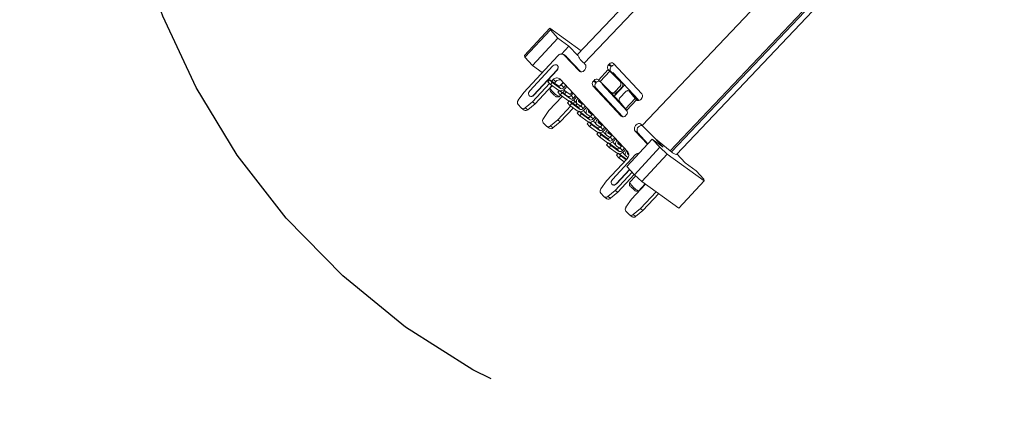
# Model space of a CAD drawing. Units: millimetres. Extents: x 928 to 1117, y -41 to 24.
# Drawn here: x 1052 to 1055, y 8 to 9 of the extents above; entities that cross this region are included whole.
import ezdxf

# ---------------------------------------------------------------- set-up
doc = ezdxf.new("R2010")
doc.units = ezdxf.units.MM
doc.header["$LTSCALE"] = 16.335
doc.linetypes.add('HIDDEN', pattern=[0.2, 0.1, -0.1])
doc.layers.get('0').update_dxf_attribs({"linetype": 'CONTINUOUS'})
doc.layers.add('DIM', color=3, linetype='CONTINUOUS', lineweight=9)

# ---------------------------------------------------------------- blocks, each defined once
blk = doc.blocks.new('A$C0CC075F9')
at = {"color": 7, "linetype": 'Continuous', "lineweight": 15}
for p, q in [((2.953, -1.474), (-4.983, -5.183)), ((3.036, -1.784), (-4.9, -5.493)), ((-5.467, -4.215), (-6.46, -4.691)), ((-6.453, -4.642), (-5.461, -4.165)), ((-5.467, -4.215), (-5.461, -4.165)), ((-5.346, -4.521), (-5.467, -4.215)), ((-5.461, -4.165), (-4.848, -5.118)), ((-3.977, -7.823), (3.959, -4.114)), ((-5.346, -4.521), (-6.339, -4.997)), ((-5.131, -4.856), (-5.346, -4.521)), ((-6.453, -4.642), (-6.46, -4.691)), ((-6.339, -4.997), (-6.46, -4.691)), ((-5.131, -4.856), (-5.42, -4.995)), ((-4.989, -5.214), (-5.131, -4.856)), ((-6.866, -5.641), (-5.543, -5.006)), ((-6.147, -5.296), (-6.339, -4.997)), ((-5.312, -5.119), (-5.364, -5.038)), ((-5.355, -5.055), (-5.121, -5.646)), ((-5.303, -5.136), (-5.355, -5.055)), ((-5.312, -5.119), (-5.303, -5.136)), ((-5.303, -5.136), (-5.084, -5.688)), ((-3.485, -8.814), (4.451, -5.104)), ((4.479, -5.147), (-3.458, -8.857)), ((-6.689, -5.666), (-5.782, -5.23)), ((-5.72, -5.387), (-6.627, -5.822)), ((-5.716, -5.392), (-6.623, -5.828)), ((-5.72, -5.387), (-5.716, -5.392)), ((-5.659, -5.257), (-5.662, -5.252)), ((-4.9, -5.493), (-4.884, -5.532)), ((-3.349, -8.98), (4.587, -5.271)), ((-6.866, -5.641), (-7.104, -5.798)), ((-6.065, -5.676), (-6.726, -5.994)), ((-6.019, -5.76), (-6.675, -6.074)), ((-6.015, -5.766), (-6.104, -5.808)), ((-6.09, -5.611), (-6.019, -5.577)), ((-6.09, -5.611), (-6.051, -5.709)), ((-5.981, -5.675), (-6.051, -5.709)), ((-6.051, -5.709), (-5.888, -5.964)), ((-5.981, -5.675), (-6.019, -5.577)), ((-6.019, -5.577), (-5.856, -5.832)), ((-5.923, -5.608), (-5.981, -5.636)), ((-5.817, -5.93), (-5.981, -5.675)), ((-5.871, -5.689), (-5.93, -5.717)), ((-5.921, -5.721), (-5.926, -5.723)), ((-5.842, -5.844), (-5.925, -5.715)), ((-5.871, -5.689), (-5.923, -5.608)), ((-5.808, -5.851), (-5.682, -5.79)), ((-5.735, -5.658), (-4.655, -8.384)), ((-4.246, -5.796), (-4.222, -5.784)), ((-4.246, -5.796), (-4.194, -5.876)), ((-4.222, -5.784), (-4.171, -5.865)), ((-7.102, -6.039), (-7.152, -5.913)), ((-7.096, -6.051), (-7.044, -6.132)), ((-6.993, -6.079), (-6.726, -5.994)), ((-6.941, -6.16), (-6.993, -6.079)), ((-6.675, -6.074), (-6.941, -6.16)), ((-6.747, -5.801), (-6.743, -5.806)), ((-6.726, -5.994), (-6.675, -6.074)), ((-6.623, -5.828), (-6.627, -5.822)), ((-6.105, -5.81), (-6.13, -5.882)), ((-5.935, -6.004), (-5.864, -5.97)), ((-5.935, -6.004), (-5.896, -6.102)), ((-5.825, -6.068), (-5.896, -6.102)), ((-5.888, -5.964), (-5.878, -5.976)), ((-5.825, -6.068), (-5.864, -5.97)), ((-5.864, -5.97), (-5.7, -6.224)), ((-5.856, -5.832), (-5.817, -5.93)), ((-5.661, -6.322), (-5.825, -6.068)), ((-5.799, -6.071), (-5.72, -6.033)), ((-5.69, -6.08), (-5.769, -6.118)), ((-5.759, -5.838), (-5.679, -5.8)), ((-5.759, -5.838), (-5.72, -5.936)), ((-5.745, -5.995), (-5.615, -6.197)), ((-5.64, -5.898), (-5.72, -5.936)), ((-5.694, -5.976), (-5.622, -5.942)), ((-4.837, -6.079), (-4.813, -6.068)), ((-4.837, -6.079), (-4.785, -6.159)), ((-4.813, -6.068), (-4.761, -6.148)), ((-4.686, -6.105), (-4.308, -5.924)), ((-4.283, -5.982), (-4.661, -6.163)), ((-4.309, -5.919), (-4.308, -5.924)), ((-4.258, -6), (-4.309, -5.919)), ((-4.283, -5.982), (-4.111, -6.376)), ((-4.258, -6), (-4.256, -6.004)), ((-4.074, -6.422), (-4.246, -6.027)), ((-4.23, -6.065), (-4.211, -6.056)), ((-4.211, -6.056), (-3.805, -7.08)), ((-4.171, -5.865), (-4.194, -5.876)), ((-4.097, -5.817), (-3.646, -6.955)), ((-5.858, -6.161), (-6.373, -6.408)), ((-6.018, -6.115), (-5.946, -6.14)), ((-5.944, -6.14), (-5.888, -6.114)), ((-5.896, -6.102), (-5.732, -6.356)), ((-5.779, -6.396), (-5.709, -6.362)), ((-5.732, -6.356), (-5.722, -6.368)), ((-5.67, -6.46), (-5.709, -6.362)), ((-5.709, -6.362), (-5.545, -6.617)), ((-5.7, -6.224), (-5.661, -6.322)), ((-5.536, -6.159), (-5.615, -6.197)), ((-5.603, -6.23), (-5.523, -6.192)), ((-5.603, -6.23), (-5.565, -6.329)), ((-5.484, -6.29), (-5.565, -6.329)), ((-5.539, -6.369), (-5.467, -6.334)), ((-4.449, -7.34), (-4.9, -6.203)), ((-4.9, -6.203), (-4.848, -6.283)), ((-4.848, -6.283), (-4.415, -7.377)), ((-4.761, -6.148), (-4.785, -6.159)), ((-4.687, -6.101), (-4.686, -6.105)), ((-4.661, -6.163), (-4.489, -6.558)), ((-4.632, -6.257), (-4.622, -6.253)), ((-4.232, -7.267), (-4.632, -6.257)), ((-4.429, -6.721), (-4.632, -6.257)), ((-4.111, -6.376), (-4.074, -6.422)), ((-6.373, -6.408), (-6.611, -6.565)), ((-6.233, -6.761), (-5.726, -6.517)), ((-5.674, -6.598), (-6.182, -6.841)), ((-5.779, -6.396), (-5.741, -6.494)), ((-5.67, -6.46), (-5.741, -6.494)), ((-5.741, -6.494), (-5.577, -6.749)), ((-5.506, -6.715), (-5.67, -6.46)), ((-5.636, -6.474), (-5.562, -6.439)), ((-5.526, -6.527), (-5.585, -6.555)), ((-5.57, -6.419), (-5.531, -6.517)), ((-5.545, -6.617), (-5.506, -6.715)), ((-5.526, -6.527), (-5.461, -6.628)), ((-5.389, -6.595), (-5.455, -6.493)), ((-5.454, -6.457), (-5.371, -6.586)), ((-5.448, -6.623), (-5.368, -6.584)), ((-5.448, -6.623), (-5.409, -6.721)), ((-5.412, -6.472), (-5.437, -6.484)), ((-4.476, -6.579), (-4.439, -6.624)), ((-4.024, -6.527), (-4.429, -6.721)), ((-4.356, -6.602), (-4.167, -6.512)), ((-4.319, -6.648), (-4.356, -6.602)), ((-4.13, -6.557), (-4.319, -6.648)), ((-4.167, -6.512), (-4.13, -6.557)), ((-6.659, -6.68), (-6.609, -6.806)), ((-6.603, -6.818), (-6.551, -6.898)), ((-6.5, -6.846), (-6.233, -6.761)), ((-6.448, -6.926), (-6.5, -6.846)), ((-6.182, -6.841), (-6.448, -6.926)), ((-6.233, -6.761), (-6.182, -6.841)), ((-5.624, -6.788), (-5.553, -6.754)), ((-5.624, -6.788), (-5.585, -6.886)), ((-5.514, -6.852), (-5.585, -6.886)), ((-5.585, -6.886), (-5.421, -7.141)), ((-5.577, -6.749), (-5.567, -6.761)), ((-5.514, -6.852), (-5.553, -6.754)), ((-5.553, -6.754), (-5.389, -7.009)), ((-5.351, -7.107), (-5.514, -6.852)), ((-5.414, -6.811), (-5.375, -6.91)), ((-5.329, -6.682), (-5.409, -6.721)), ((-5.383, -6.761), (-5.311, -6.726)), ((-5.37, -6.919), (-5.305, -7.02)), ((-5.234, -6.987), (-5.299, -6.885)), ((-5.298, -6.849), (-5.216, -6.978)), ((-4.429, -6.721), (-4.332, -6.968)), ((-4.346, -6.919), (-4.256, -7.186)), ((-4.083, -6.722), (-4.272, -6.813)), ((-3.909, -6.84), (-3.971, -6.731)), ((-3.968, -6.738), (-3.878, -7.004)), ((-3.906, -6.847), (-3.968, -6.738)), ((-3.943, -6.781), (-3.927, -6.773)), ((-3.906, -6.847), (-3.909, -6.84)), ((-3.822, -7.094), (-3.906, -6.847)), ((-5.469, -7.18), (-5.398, -7.146)), ((-5.469, -7.18), (-5.43, -7.278)), ((-5.359, -7.244), (-5.43, -7.278)), ((-5.421, -7.141), (-5.411, -7.153)), ((-5.359, -7.244), (-5.398, -7.146)), ((-5.398, -7.146), (-5.234, -7.401)), ((-5.389, -7.009), (-5.351, -7.107)), ((-5.195, -7.499), (-5.359, -7.244)), ((-5.293, -7.015), (-5.212, -6.976)), ((-5.293, -7.015), (-5.254, -7.113)), ((-5.259, -7.204), (-5.22, -7.302)), ((-5.173, -7.075), (-5.254, -7.113)), ((-5.228, -7.153), (-5.156, -7.119)), ((-5.143, -7.242), (-5.06, -7.37)), ((-4.332, -6.968), (-4.33, -6.967)), ((-4.332, -6.968), (-4.232, -7.264)), ((-3.878, -7.004), (-4.256, -7.186)), ((-3.86, -7.053), (-4.238, -7.234)), ((-4.238, -7.234), (-4.237, -7.238)), ((-3.86, -7.053), (-3.859, -7.057)), ((-3.805, -7.08), (-3.824, -7.089)), ((-3.71, -7.079), (-3.733, -7.09)), ((-5.43, -7.278), (-5.266, -7.533)), ((-5.266, -7.533), (-5.256, -7.545)), ((-5.234, -7.401), (-5.195, -7.499)), ((-5.215, -7.312), (-5.15, -7.413)), ((-5.079, -7.379), (-5.144, -7.278)), ((-5.137, -7.407), (-5.057, -7.369)), ((-5.137, -7.407), (-5.098, -7.505)), ((-5.018, -7.467), (-5.098, -7.505)), ((-5.073, -7.546), (-5.001, -7.511)), ((-4.3, -7.362), (-4.324, -7.374)), ((-5.313, -7.573), (-5.242, -7.539)), ((-5.313, -7.573), (-5.274, -7.671)), ((-5.204, -7.637), (-5.274, -7.671)), ((-5.274, -7.671), (-5.111, -7.925)), ((-5.204, -7.637), (-5.242, -7.539)), ((-5.242, -7.539), (-5.079, -7.793)), ((-5.04, -7.891), (-5.204, -7.637)), ((-5.103, -7.596), (-5.064, -7.694)), ((-5.079, -7.793), (-5.04, -7.891)), ((-5.059, -7.704), (-4.995, -7.805)), ((-4.923, -7.771), (-4.989, -7.67)), ((-4.987, -7.634), (-4.905, -7.763)), ((-4.982, -7.8), (-4.902, -7.761)), ((-4.982, -7.8), (-4.943, -7.898)), ((-3.993, -7.784), (-3.977, -7.823)), ((-5.158, -7.965), (-5.087, -7.931)), ((-5.158, -7.965), (-5.119, -8.063)), ((-5.048, -8.029), (-5.119, -8.063)), ((-5.119, -8.063), (-4.955, -8.318)), ((-5.111, -7.925), (-5.101, -7.937)), ((-5.048, -8.029), (-5.087, -7.931)), ((-5.087, -7.931), (-4.923, -8.186)), ((-4.884, -8.284), (-5.048, -8.029)), ((-4.948, -7.988), (-4.909, -8.086)), ((-4.863, -7.859), (-4.943, -7.898)), ((-4.917, -7.938), (-4.845, -7.903)), ((-4.904, -8.096), (-4.839, -8.197)), ((-4.768, -8.164), (-4.833, -8.062)), ((-4.832, -8.026), (-4.749, -8.155)), ((-4.229, -7.897), (-4.033, -8.391)), ((-4.177, -7.978), (-4.229, -7.897)), ((-4.177, -7.978), (-4.017, -8.383)), ((-5.002, -8.357), (-4.932, -8.323)), ((-5.002, -8.357), (-4.964, -8.455)), ((-4.955, -8.318), (-4.945, -8.33)), ((-4.893, -8.421), (-4.932, -8.323)), ((-4.932, -8.323), (-4.768, -8.578)), ((-4.923, -8.186), (-4.884, -8.284)), ((-4.841, -8.779), (-3.848, -8.302)), ((-4.826, -8.192), (-4.746, -8.153)), ((-4.826, -8.192), (-4.788, -8.29)), ((-4.793, -8.381), (-4.754, -8.479)), ((-4.707, -8.251), (-4.788, -8.29)), ((-4.762, -8.33), (-4.69, -8.296)), ((-3.848, -8.302), (-3.633, -8.637)), ((-3.727, -8.608), (-3.848, -8.302)), ((-3.633, -8.637), (-3.774, -8.28)), ((-5.553, -8.956), (-4.75, -8.57)), ((-5.376, -8.98), (-4.469, -8.545)), ((-4.893, -8.421), (-4.964, -8.455)), ((-4.964, -8.455), (-4.857, -8.621)), ((-4.786, -8.587), (-4.893, -8.421)), ((-4.749, -8.488), (-4.712, -8.546)), ((-4.719, -9.085), (-3.727, -8.608)), ((-4.66, -8.482), (-4.678, -8.454)), ((-4.677, -8.418), (-4.652, -8.457)), ((-3.596, -8.872), (-3.727, -8.608)), ((-5.553, -8.956), (-5.791, -9.112)), ((-4.797, -8.889), (-5.314, -9.137)), ((-4.794, -8.895), (-5.31, -9.142)), ((-4.841, -8.779), (-4.719, -9.085)), ((-3.596, -8.872), (-4.588, -9.349)), ((-2.872, -9.999), (-3.596, -8.872)), ((-3.485, -8.814), (-3.458, -8.857)), ((-3.334, -8.973), (-3.202, -9.308)), ((-5.789, -9.354), (-5.839, -9.228)), ((-5.433, -9.116), (-5.43, -9.121)), ((-4.756, -8.993), (-5.413, -9.309)), ((-4.721, -9.081), (-5.362, -9.389)), ((-5.31, -9.142), (-5.314, -9.137)), ((-4.941, -9.25), (-4.966, -9.322)), ((-4.696, -9.131), (-4.94, -9.248)), ((-4.588, -9.349), (-4.719, -9.085)), ((-5.783, -9.366), (-5.731, -9.446)), ((-5.68, -9.394), (-5.413, -9.309)), ((-5.628, -9.474), (-5.68, -9.394)), ((-5.362, -9.389), (-5.628, -9.474)), ((-5.413, -9.309), (-5.362, -9.389)), ((-4.516, -9.461), (-5.06, -9.722)), ((-4.854, -9.555), (-4.782, -9.58)), ((-4.78, -9.58), (-4.52, -9.455)), ((-4.588, -9.349), (-3.864, -10.475)), ((-3.202, -9.308), (-2.986, -9.643)), ((-5.06, -9.722), (-5.298, -9.879)), ((-4.92, -10.075), (-4.309, -9.782)), ((-2.986, -9.643), (-2.865, -9.949)), ((-5.346, -9.994), (-5.296, -10.121)), ((-5.29, -10.133), (-5.238, -10.213)), ((-5.187, -10.161), (-4.92, -10.075)), ((-4.92, -10.075), (-4.869, -10.156)), ((-4.258, -9.863), (-4.869, -10.156)), ((-3.864, -10.475), (-2.872, -9.999)), ((-2.865, -9.949), (-2.872, -9.999)), ((-5.135, -10.241), (-5.187, -10.161)), ((-4.869, -10.156), (-5.135, -10.241))]:
    blk.add_line(p, q, dxfattribs=at)
at = {"color": 8, "linetype": 'Continuous', "lineweight": 15}
for p, q in [((-5.121, -5.646), (-5.103, -5.673)), ((-5.459, -6.483), (-5.455, -6.493)), ((-5.299, -6.885), (-5.303, -6.875)), ((-3.859, -7.057), (-3.845, -7.079)), ((-5.144, -7.278), (-5.148, -7.267)), ((-4.449, -7.34), (-4.435, -7.362)), ((-4.989, -7.67), (-4.993, -7.66)), ((-4.833, -8.062), (-4.837, -8.052)), ((-4.768, -8.578), (-4.768, -8.578)), ((-4.678, -8.454), (-4.682, -8.444))]:
    blk.add_line(p, q, dxfattribs=at)
at = {"color": 7, "linetype": 'Continuous', "lineweight": 15, "flags": 128}
for points in [[(-5.72, -5.387), (-5.692, -5.369), (-5.67, -5.345), (-5.656, -5.318), (-5.651, -5.29), (-5.656, -5.263), (-5.67, -5.241), (-5.692, -5.226), (-5.72, -5.218), (-5.751, -5.22), (-5.782, -5.23)], [(-6.627, -5.822), (-6.658, -5.833), (-6.688, -5.834), (-6.716, -5.827), (-6.738, -5.811), (-6.753, -5.789), (-6.758, -5.763), (-6.753, -5.735), (-6.739, -5.707), (-6.717, -5.683), (-6.689, -5.666)], [(-4.884, -5.532), (-4.878, -5.562), (-4.882, -5.594), (-4.896, -5.626), (-4.918, -5.655), (-4.947, -5.678), (-4.981, -5.694), (-5.016, -5.702), (-5.051, -5.7), (-5.081, -5.69), (-5.105, -5.671), (-5.121, -5.646)], [(-5.447, -6.384), (-5.462, -6.394), (-5.486, -6.411), (-5.506, -6.43), (-5.521, -6.45), (-5.53, -6.471), (-5.535, -6.491), (-5.533, -6.51), (-5.526, -6.527)], [(-5.455, -6.493), (-5.458, -6.485), (-5.459, -6.475), (-5.457, -6.465), (-5.452, -6.455), (-5.445, -6.445), (-5.435, -6.435), (-5.429, -6.43)], [(-5.37, -6.919), (-5.378, -6.902), (-5.379, -6.883), (-5.375, -6.863), (-5.365, -6.843), (-5.35, -6.822), (-5.33, -6.803), (-5.307, -6.786), (-5.291, -6.777)], [(-5.299, -6.885), (-5.303, -6.877), (-5.304, -6.867), (-5.302, -6.857), (-5.297, -6.847), (-5.289, -6.837), (-5.279, -6.827), (-5.273, -6.822)], [(-4.083, -6.722), (-4.064, -6.715), (-4.045, -6.71), (-4.027, -6.707), (-4.01, -6.708), (-3.995, -6.712), (-3.983, -6.718), (-3.974, -6.727), (-3.968, -6.738)], [(-5.215, -7.312), (-5.222, -7.295), (-5.224, -7.276), (-5.22, -7.256), (-5.21, -7.235), (-5.195, -7.215), (-5.175, -7.195), (-5.151, -7.178), (-5.136, -7.169)], [(-5.144, -7.278), (-5.148, -7.269), (-5.148, -7.26), (-5.146, -7.25), (-5.141, -7.239), (-5.134, -7.229), (-5.124, -7.22), (-5.118, -7.215)], [(-5.059, -7.704), (-5.067, -7.687), (-5.068, -7.668), (-5.064, -7.648), (-5.054, -7.627), (-5.039, -7.607), (-5.02, -7.588), (-4.996, -7.57), (-4.981, -7.561)], [(-4.989, -7.67), (-4.992, -7.661), (-4.993, -7.652), (-4.991, -7.642), (-4.986, -7.632), (-4.979, -7.621), (-4.969, -7.612), (-4.963, -7.607)], [(-4.229, -7.897), (-4.235, -7.868), (-4.231, -7.835), (-4.217, -7.804), (-4.195, -7.775), (-4.166, -7.752), (-4.132, -7.736), (-4.097, -7.728), (-4.063, -7.729), (-4.032, -7.74), (-4.008, -7.759), (-3.993, -7.784)], [(-4.904, -8.096), (-4.911, -8.079), (-4.913, -8.06), (-4.909, -8.04), (-4.899, -8.019), (-4.884, -7.999), (-4.864, -7.98), (-4.841, -7.963), (-4.825, -7.954)], [(-4.833, -8.062), (-4.837, -8.054), (-4.838, -8.044), (-4.836, -8.034), (-4.831, -8.024), (-4.823, -8.014), (-4.813, -8.004), (-4.807, -7.999)], [(-4.749, -8.488), (-4.756, -8.471), (-4.758, -8.453), (-4.753, -8.432), (-4.744, -8.412), (-4.729, -8.391), (-4.709, -8.372), (-4.685, -8.355), (-4.67, -8.346)], [(-4.678, -8.454), (-4.681, -8.446), (-4.682, -8.436), (-4.68, -8.426), (-4.675, -8.416), (-4.668, -8.406), (-4.658, -8.396), (-4.652, -8.392)], [(-5.376, -8.98), (-5.404, -8.998), (-5.426, -9.022), (-5.44, -9.049), (-5.444, -9.078), (-5.439, -9.104), (-5.425, -9.126), (-5.403, -9.141), (-5.375, -9.149), (-5.345, -9.147), (-5.314, -9.137)]]:
    blk.add_lwpolyline(points, dxfattribs=at)
at = {"color": 7, "linetype": 'Continuous', "lineweight": 15}
for centre, radius, start, end in [((-5.472, -5.118), 0.133, 28.2139, 122.2647), ((-4.429, -5.201), 0.554, 178.1937, 211.8383), ((-5.748, -5.299), 0.0989, 288.9199, 25.0681), ((-5.852, -5.721), 0.133, 28.2139, 122.2647), ((-5.798, -5.822), 0.152, 59.611, 118.6591), ((-4.208, -5.893), 0.104, 111.1281, 194.6148), ((-4.175, -5.859), 0.0888, 28.2139, 122.2648), ((-7.056, -5.886), 0.1, 119.0622, 195.7083), ((-7.027, -6.002), 0.0846, 206.6827, 293.4192), ((-6.671, -5.751), 0.0906, 217.6897, 301.9341), ((-5.366, -5.658), 0.753, 191.4729, 219.8023), ((-5.803, -5.772), 0.0796, 228.8133, 303.8547), ((-5.792, -5.795), 0.206, 253.9668, 298.3367), ((-5.764, -5.87), 0.0796, 228.8133, 303.8547), ((-4.799, -6.177), 0.104, 111.1279, 194.615), ((-4.766, -6.143), 0.0888, 28.2141, 122.2646), ((-2.567, -5.231), 1.874, 201.694, 203.629), ((-4.157, -5.973), 0.104, 111.1281, 194.6148), ((-3.56, -5.727), 0.75, 201.694, 203.629), ((-4.121, -5.959), 0.106, 66.6597, 117.5648), ((-6.975, -6.079), 0.0869, 216.812, 292.7972), ((-5.648, -6.164), 0.0796, 228.8133, 303.8547), ((-5.637, -6.187), 0.206, 253.9668, 298.3367), ((-5.609, -6.262), 0.0796, 228.8133, 303.8547), ((-4.747, -6.257), 0.104, 111.1279, 194.615), ((-4.712, -6.242), 0.106, 66.1815, 117.5885), ((-2.945, -5.412), 1.874, 201.694, 203.629), ((-4.21, -6.415), 0.106, 294.2499, 21.3808), ((-6.562, -6.653), 0.1, 119.0622, 195.7083), ((-5.511, -6.397), 0.0629, 166.2819, 200.8179), ((-5.492, -6.557), 0.0796, 228.8133, 303.8547), ((-4.401, -6.516), 0.0975, 205.1743, 297.8644), ((-4.364, -6.56), 0.0987, 220.4588, 297.5671), ((-4.173, -6.46), 0.106, 294.2499, 21.3809), ((-6.533, -6.768), 0.0846, 206.6827, 293.4192), ((-6.482, -6.846), 0.0869, 216.812, 292.7972), ((-5.481, -6.58), 0.206, 253.9668, 298.3367), ((-5.454, -6.655), 0.0796, 228.8133, 303.8547), ((-5.355, -6.789), 0.0629, 166.2819, 200.8179), ((-4.24, -6.914), 0.106, 107.4921, 182.8172), ((-3.747, -6.981), 0.104, 291.128, 14.6149), ((-5.337, -6.949), 0.0796, 228.8133, 303.8547), ((-5.326, -6.972), 0.206, 253.9668, 298.3367), ((-5.298, -7.047), 0.0796, 228.8133, 303.8547), ((-5.2, -7.181), 0.0629, 166.2819, 200.8179), ((-4.338, -7.265), 0.104, 291.1282, 14.6147), ((-3.303, -6.86), 1.007, 198.8562, 201.786), ((-2.925, -6.679), 1.007, 198.8562, 201.786), ((-3.781, -7.015), 0.0888, 208.2141, 302.2644), ((-5.182, -7.341), 0.0796, 228.8133, 303.8547), ((-5.143, -7.439), 0.0796, 228.8133, 303.8547), ((-4.371, -7.298), 0.0888, 208.2139, 302.2647), ((-5.17, -7.364), 0.206, 253.9668, 298.3367), ((-5.045, -7.574), 0.0629, 166.2819, 200.8179), ((-5.026, -7.733), 0.0796, 228.8133, 303.8547), ((-4.041, -7.947), 0.14, 62.9068, 192.954), ((2.262, -5.344), 6.714, 201.6743, 211.1228), ((-5.015, -7.757), 0.206, 253.9668, 298.3367), ((-4.987, -7.831), 0.0796, 228.8133, 303.8547), ((-4.889, -7.966), 0.0629, 166.2819, 200.8179), ((-4.871, -8.126), 0.0796, 228.8133, 303.8547), ((-4.86, -8.149), 0.206, 253.9668, 298.3367), ((-4.832, -8.224), 0.0796, 228.8133, 303.8547), ((-4.734, -8.358), 0.0629, 166.2819, 200.8179), ((-4.806, -8.424), 0.157, 291.1281, 14.615), ((-4.42, -8.632), 0.0994, 56.0389, 119.1133), ((-3.227, -8.763), 0.249, 202.0049, 240.6053), ((-5.742, -9.2), 0.1, 119.0622, 195.7084), ((-5.358, -9.066), 0.0906, 217.6897, 301.9341), ((-4.202, -9.098), 0.753, 191.4729, 219.8023), ((-5.713, -9.316), 0.0846, 206.6827, 293.4192), ((-5.662, -9.394), 0.0869, 216.8121, 292.7972), ((-5.249, -9.967), 0.1, 119.0622, 195.7084), ((-5.22, -10.083), 0.0846, 206.6827, 293.4192), ((-5.169, -10.161), 0.0869, 216.8121, 292.7972)]:
    blk.add_arc(centre, radius, start, end, dxfattribs=at)
for points, knots in [([(-6.129, -5.88), (-6.129, -5.88), (-6.131, -5.88), (-6.127, -5.896), (-6.119, -5.918), (-6.115, -5.93)], [0, 0, 0, 0, 0.0563311, 0.5281657, 1, 1, 1, 1]), ([(-6.115, -5.93), (-6.109, -5.944), (-6.097, -5.971), (-6.074, -6.02), (-6.051, -6.064), (-6.032, -6.097), (-6.02, -6.115), (-6.017, -6.114), (-6.017, -6.113)], [0, 0, 0, 0, 0.185129, 0.370257, 0.555385, 0.740514, 0.925642, 1, 1, 1, 1]), ([(-4.965, -9.32), (-4.965, -9.32), (-4.967, -9.32), (-4.963, -9.335), (-4.955, -9.358), (-4.95, -9.37)], [0, 0, 0, 0, 0.056334, 0.528165, 1, 1, 1, 1]), ([(-4.95, -9.37), (-4.945, -9.384), (-4.933, -9.411), (-4.91, -9.459), (-4.887, -9.504), (-4.868, -9.537), (-4.855, -9.554), (-4.853, -9.554), (-4.853, -9.553)], [0, 0, 0, 0, 0.185129, 0.370257, 0.555385, 0.740514, 0.925642, 1, 1, 1, 1])]:
    blk.add_open_spline(points, degree=3, knots=knots, dxfattribs=at)

msp = doc.modelspace()

# ---------------------------------------------------------------- linework, layer by layer
at = {"linetype": 'HIDDEN'}
msp.add_ellipse((1054.9522, 10.409), major_axis=(-1.928, -2.1172), ratio=0.878333, dxfattribs=at)

# ---------------------------------------------------------------- block references
at = {"layer": 'DIM', "xscale": 0.1080000000000294, "yscale": 0.1080000000000294, "zscale": 0.1080000000000294, "rotation": 21.43421052985101}
msp.add_blockref('A$C0CC075F9', (1054.0676, 9.7131), dxfattribs=at)

doc.saveas('drawing.dxf')
